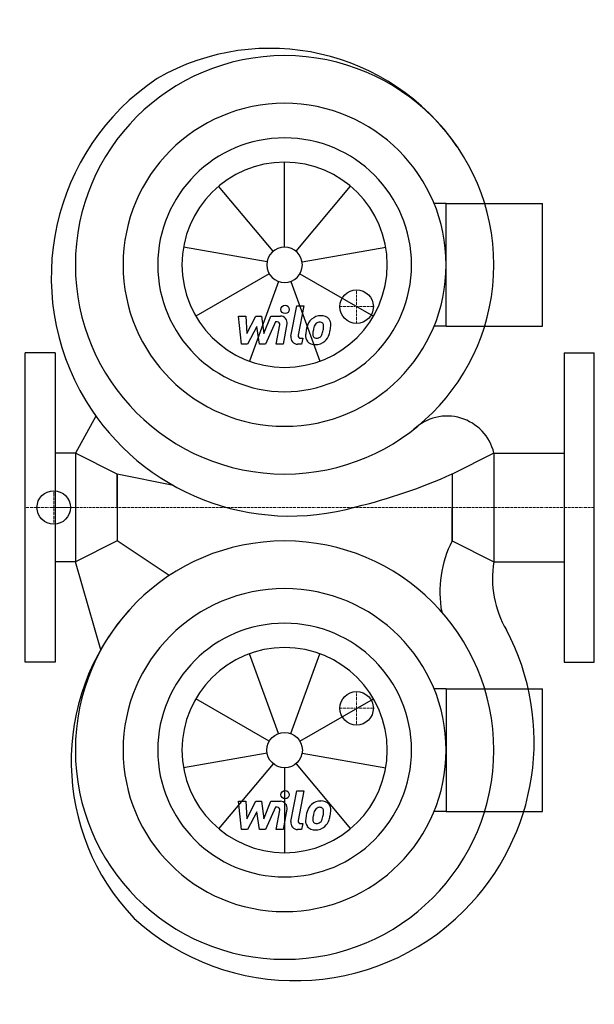
# Model space of a CAD drawing. Extents: x -3 to 340, y -297 to 291.
import ezdxf

# ---------------------------------------------------------------- set-up
doc = ezdxf.new("R2010")
doc.units = 0
doc.linetypes.add('DASHDOT', pattern=[1, 0.5, -0.25, 0, -0.25])
doc.layers.get('0').update_dxf_attribs({"color": 124})
doc.layers.add('CP_AXIS', color=143, linetype='DASHDOT', lineweight=18)
doc.layers.add('CP_DETAL', color=33, linetype='Continuous')
doc.layers.add('cp_hidde', color=203, linetype='Continuous')

msp = doc.modelspace()

# ---------------------------------------------------------------- linework, layer by layer
for p, q in [((251.5, 181.6), (244.29, 181.6)), ((251.5, 108.4), (251.5, 181.6)), ((251.5, 181.6), (309, 181.6)), ((309, 108.4), (309, 181.6)), ((251.5, 108.4), (244.29, 108.4)), ((251.5, 108.4), (309, 108.4)), ((18, 92.5), (0, 92.5)), ((0, -92.5), (0, 92.5)), ((18, 92.5), (18, -92.5)), ((322, 92.5), (340, 92.5)), ((322, 92.5), (322, -92.5)), ((340, -92.5), (340, 92.5)), ((42.31, 54.56), (30, 32.5)), ((30, 32.5), (18, 32.5)), ((30, 32.5), (30, -32.5)), ((55, 20), (30, 32.5)), ((280, 32.5), (255, 20)), ((280, 32.5), (280, -32.5)), ((280, 32.5), (322, 32.5)), ((88.61, 13.13), (55, 20)), ((55, 0), (55, 20)), ((55, 20), (55, -20)), ((255, 20), (255, 0)), ((255, 20), (255, -20)), ((55, 0), (55, -20)), ((255, -20), (255, 0)), ((55, -20), (30, -32.5)), ((86.08, -40.72), (55, -20)), ((255, -20), (280, -32.5)), ((30, -32.5), (18, -32.5)), ((45.27, -85.13), (30, -32.5)), ((280, -32.5), (322, -32.5)), ((18, -92.5), (0, -92.5)), ((322, -92.5), (340, -92.5)), ((251.5, -108.4), (244.29, -108.4)), ((251.5, -108.4), (251.5, -181.6)), ((251.5, -108.4), (309, -108.4)), ((309, -181.6), (309, -108.4)), ((251.5, -181.6), (244.29, -181.6)), ((251.5, -181.6), (309, -181.6))]:
    msp.add_line(p, q)
for centre, major_axis, start_param, end_param in [((146.4, 138.64), (95.95, 95.95), 6.100649, 7.58967), ((155, 145), (-88.39, 88.39), 3.926991, 10.210176), ((158.43, 137.72), (100.99, 100.99), 1.376376, 2.900462), ((155, 145), (68.24, 68.24), 5.497787, 11.780972), ((155, 145), (53.61, 53.61), 5.497787, 11.780972), ((158.43, 137.72), (100.99, 100.99), 2.900462, 4.204894), ((252.03, 25.87), (20.33, 20.33), 5.730655, 7.825647), ((118.63, 325.11), (-236.31, 236.31), 2.594791, 2.77652), ((155, -145), (-88.39, 88.39), 3.926991, 10.210176), ((314.76, -50.33), (47.39, 47.39), 1.886454, 2.537575), ((339.3, -42.58), (-42.53, 42.53), 0.616939, 1.319645), ((163.23, -151.83), (-95.95, 95.95), 0.058912, 1.547932), ((161.25, -139.93), (100.99, 100.99), 4.712706, 5.983828), ((161.25, -139.93), (100.99, 100.99), 3.18862, 4.712706)]:
    msp.add_ellipse(centre, major_axis=major_axis, ratio=1, start_param=start_param, end_param=end_param)
at = {"extrusion": (0, 0, -1)}
for major_axis in [(-68.24, 68.24), (-53.61, 53.61)]:
    msp.add_ellipse((155, -145), major_axis=major_axis, ratio=1, start_param=2.356194490192345, end_param=8.63937979737193, dxfattribs=at)
at = {"layer": 'CP_AXIS'}
for p, q in [((198, 110), (198, 130)), ((208, 120), (188, 120)), ((17.08, -10), (17.08, 10)), ((340, 0), (0, 0)), ((28, 0), (16.06, 0)), ((198, -110), (198, -130)), ((208, -120), (188, -120))]:
    msp.add_line(p, q, dxfattribs=at)
at = {"layer": 'CP_DETAL'}
for p, q in [((155, 155.59), (155, 206.3)), ((148.19, 153.11), (115.6, 191.96)), ((161.81, 153.11), (194.4, 191.96)), ((144.57, 146.84), (94.63, 155.64)), ((165.43, 146.84), (215.37, 155.64)), ((145.83, 139.71), (101.91, 114.35)), ((164.17, 139.71), (208.09, 114.35)), ((151.38, 135.05), (134.03, 87.4)), ((158.62, 135.05), (175.97, 87.4)), ((158.79, 102.29), (162.35, 120.59)), ((162.35, 120.59), (166.56, 120.59)), ((166.56, 120.59), (163.11, 102.88)), ((127.4, 114.4), (131.74, 114.4)), ((129.17, 97.53), (127.4, 114.4)), ((131.74, 114.4), (132.43, 103.97)), ((132.43, 103.97), (137.89, 114.4)), ((137.89, 114.4), (141.18, 114.4)), ((141.18, 114.4), (142.62, 103.97)), ((142.62, 103.97), (146.83, 114.4)), ((146.83, 114.4), (152.49, 114.41)), ((138.44, 108.12), (132.85, 97.53)), ((139.91, 97.53), (138.44, 108.12)), ((149.65, 110.84), (143.59, 97.53)), ((150.63, 110.84), (149.65, 110.84)), ((149.89, 97.52), (152.1, 109.06)), ((156.42, 109.66), (154.1, 97.52)), ((164.59, 101.09), (165.88, 101.09)), ((165.88, 101.09), (165.18, 97.53)), ((132.85, 97.53), (129.17, 97.53)), ((143.59, 97.53), (139.91, 97.53)), ((154.1, 97.52), (149.89, 97.52)), ((165.18, 97.53), (162.72, 97.53)), ((151.38, -135.05), (134.03, -87.4)), ((158.62, -135.05), (175.97, -87.4)), ((145.83, -139.71), (101.91, -114.35)), ((164.17, -139.71), (208.09, -114.35)), ((144.57, -146.84), (94.63, -155.64)), ((165.43, -146.84), (215.37, -155.64)), ((148.19, -153.11), (115.6, -191.96)), ((155, -155.59), (155, -206.3)), ((161.81, -153.11), (194.4, -191.96)), ((158.79, -187.71), (162.35, -169.41)), ((162.35, -169.41), (166.56, -169.41)), ((166.56, -169.41), (163.11, -187.12)), ((127.4, -175.6), (131.74, -175.6)), ((129.17, -192.47), (127.4, -175.6)), ((131.74, -175.6), (132.43, -186.03)), ((132.43, -186.03), (137.89, -175.6)), ((137.89, -175.6), (141.18, -175.6)), ((141.18, -175.6), (142.62, -186.03)), ((142.62, -186.03), (146.83, -175.6)), ((146.83, -175.6), (152.49, -175.59)), ((138.44, -181.88), (132.85, -192.47)), ((139.91, -192.47), (138.44, -181.88)), ((149.65, -179.16), (143.59, -192.47)), ((150.63, -179.16), (149.65, -179.16)), ((149.89, -192.48), (152.1, -180.94)), ((156.42, -180.34), (154.1, -192.48)), ((132.85, -192.47), (129.17, -192.47)), ((143.59, -192.47), (139.91, -192.47)), ((154.1, -192.48), (149.89, -192.48)), ((165.18, -192.47), (162.72, -192.47)), ((164.59, -188.91), (165.88, -188.91)), ((165.88, -188.91), (165.18, -192.47))]:
    msp.add_line(p, q, dxfattribs=at)
for centre in [(155.28, 118.36), (155.28, -171.64)]:
    msp.add_circle(centre, 2.5, dxfattribs=at)
for centre, radius, start, end in [((152.5, 110.41), 4, 349.14628, 90.1097), ((176.23, 106.54), 7.86, 130.4936, 150.86472), ((176.64, 106.22), 8.37, 89.32867, 131.19838), ((177.12, 108.8), 5.81, 39.86254, 93.78775), ((177.49, 109.45), 5.11, 357.21753, 36.91765), ((150.63, 109.34), 1.5, 349.12824, 90.03612), ((187.56, 101.93), 20.03, 168.33329, 176.52588), ((182.54, 103.69), 14.78, 153.11154, 171.0742), ((186.36, 102.92), 14.54, 167.85106, 176.83157), ((194.67, 101.68), 22.92, 165.01044, 169.18658), ((176.97, 106.71), 4.53, 132.32247, 168.54459), ((175.93, 107.71), 3.1, 88.6944, 130.59674), ((176.06, 107.98), 2.83, 69.364, 91.28334), ((176.38, 108.89), 1.86, 38.89188, 68.62272), ((165.53, 108.17), 12.7, 336.53024, 350.06328), ((175.79, 108.58), 2.52, 358.4755, 35.93303), ((162.25, 108.94), 16.07, 349.37609, 358.47941), ((157.86, 110.64), 24.8, 343.06336, 349.16054), ((165.63, 109.57), 16.97, 347.78458, 358.75865), ((162.72, 101.53), 4, 169.00415, 270), ((164.59, 102.59), 1.5, 169.00415, 270), ((172.77, 102.54), 5.24, 173.44296, 216.79019), ((174.46, 103.41), 2.64, 173.0647, 215.67225), ((173.94, 103.24), 2.13, 220.25404, 274.7357), ((173.58, 108.55), 7.44, 274.18455, 282.23013), ((174.23, 104.23), 3.1, 287.23719, 310.2783), ((173.73, 104.73), 3.81, 311.13806, 334.81622), ((173.55, 105.72), 8.36, 311.00226, 344.05833), ((172.96, 102.98), 5.66, 219.11758, 274.24105), ((173.43, 105.93), 8.6, 269.67378, 310.63898), ((152.5, -179.59), 4, 349.14628, 90.1097), ((176.64, -183.78), 8.37, 89.32867, 131.19838), ((177.12, -181.2), 5.81, 39.86254, 93.78775), ((150.63, -180.66), 1.5, 349.12824, 90.03612), ((182.54, -186.31), 14.78, 153.11154, 171.0742), ((176.23, -183.46), 7.86, 130.4936, 150.86472), ((194.67, -188.32), 22.92, 165.01044, 169.18658), ((176.97, -183.29), 4.53, 132.32247, 168.54459), ((175.93, -182.29), 3.1, 88.6944, 130.59674), ((176.06, -182.02), 2.83, 69.364, 91.28334), ((176.38, -181.11), 1.86, 38.89188, 68.62272), ((175.79, -181.42), 2.52, 358.4755, 35.93303), ((162.25, -181.06), 16.07, 349.37609, 358.47941), ((177.49, -180.55), 5.11, 357.21753, 36.91765), ((165.63, -180.43), 16.97, 347.78458, 358.75865), ((162.72, -188.47), 4, 169.00415, 270), ((164.59, -187.41), 1.5, 169.00415, 270), ((172.77, -187.46), 5.24, 173.44296, 216.79019), ((187.56, -188.07), 20.03, 168.33329, 176.52588), ((174.46, -186.59), 2.64, 173.0647, 215.67225), ((186.36, -187.08), 14.54, 167.85106, 176.83157), ((173.94, -186.76), 2.13, 220.25404, 274.7357), ((174.23, -185.77), 3.1, 287.23719, 310.2783), ((173.73, -185.27), 3.81, 311.13806, 334.81622), ((165.53, -181.83), 12.7, 336.53024, 350.06328), ((173.55, -184.28), 8.36, 311.00226, 344.05833), ((157.86, -179.36), 24.8, 343.06336, 349.16054), ((172.96, -187.02), 5.66, 219.11758, 274.24105), ((173.43, -184.07), 8.6, 269.67378, 310.63898), ((173.58, -181.45), 7.44, 274.18455, 282.23013)]:
    msp.add_arc(centre, radius, start, end, dxfattribs=at)
for major_axis, start_param, end_param in [((43.35, 43.35), 5.497787, 11.780972), ((-7.49, 7.49), 3.926991, 10.210176)]:
    msp.add_ellipse((155, 145), major_axis=major_axis, ratio=1, start_param=start_param, end_param=end_param, dxfattribs=at)
at = {"layer": 'CP_DETAL', "extrusion": (0, 0, -1)}
for major_axis, start_param, end_param in [((-43.35, 43.35), 2.356194490192344, 8.63937979737193), ((7.49, 7.49), 0.785398, 7.068583)]:
    msp.add_ellipse((155, -145), major_axis=major_axis, ratio=1, start_param=start_param, end_param=end_param, dxfattribs=at)
at = {"layer": 'cp_hidde'}
for centre in [(198, 120), (17.08, 0), (198, -120)]:
    msp.add_circle(centre, 10, dxfattribs=at)

doc.saveas('drawing.dxf')
